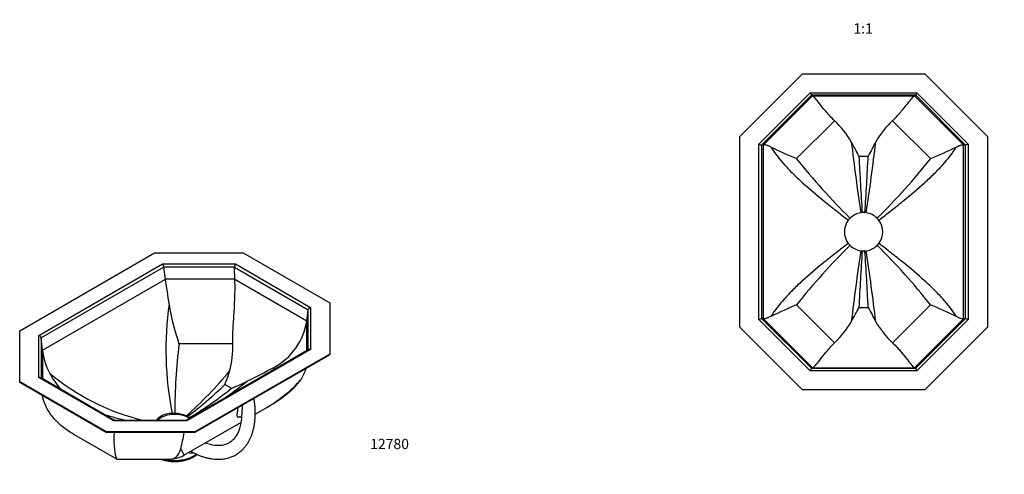
# Model space of a CAD drawing. Units: millimetres. Extents: x -388 to 1595, y 0 to 1170.
# Drawn here: x -388 to 765, y 0 to 532 of the extents above; entities that cross this region are included whole.
import ezdxf
from ezdxf import colors
from ezdxf.entities.mleader import LeaderData, LeaderLine
from ezdxf.enums import TextEntityAlignment as Align
from ezdxf.math import Vec2, Vec3

# ---------------------------------------------------------------- set-up
doc = ezdxf.new("R2010")
doc.units = ezdxf.units.MM
for name, color, linetype in [('12780', 7, 'Continuous'), ('DV7_Défaut', 7, 'Continuous'), ('Défaut', 7, 'Continuous')]:
    doc.layers.add(name, color=color, linetype=linetype)
doc.styles.add('SEACAD_ArialB', font='arialbd.ttf')

# ---------------------------------------------------------------- blocks, each defined once
blk = doc.blocks.new('_DOT')
at = {"color": 0}
blk.add_line((0, 0), (-1, 0), dxfattribs=at)
at = {"color": 0, "const_width": 0.333}
blk.add_lwpolyline([(-0.1665, 0, 1), (0.1665, 0, 1)], format="xyb", close=True, dxfattribs=at)
blk = doc.blocks.new('SE2')
at = {"layer": '12780', "color": 7, "linetype": 'Continuous'}
for p, q in [((-388.3, 168), (-230.3, 259.2)), ((-230.3, 259.2), (-126.7, 259.2)), ((-126.7, 259.2), (-25.3, 200.7)), ((-366, 162.6), (-220.9, 246.4)), ((-219.7, 242.6), (-363.1, 159.8)), ((-220.9, 246.4), (-135.7, 246.4)), ((-217.6, 228.5), (-219.6, 242.4)), ((-136.9, 242.4), (-219.6, 242.4)), ((-136.3, 228.5), (-136.9, 242.3)), ((-50.6, 192.4), (-136.9, 242.3)), ((-135.7, 246.4), (-47.6, 195.5)), ((-361.6, 145.4), (-217.6, 228.5)), ((-136.3, 228.5), (-217.6, 228.5)), ((-217.6, 228.5), (-217.6, 228.5)), ((-136.3, 228.4), (-136.3, 228.5)), ((-136.3, 228.4), (-52, 179.7)), ((-25.3, 200.7), (-25.3, 140.8)), ((-52, 179.8), (-50.6, 192.4)), ((-50.6, 145.6), (-50.6, 192.6)), ((-47.6, 195.5), (-47.6, 146.3)), ((-52, 144.7), (-52, 179.8)), ((-52, 179.7), (-52, 179.8)), ((-388.3, 108.2), (-388.3, 168)), ((-366, 113.4), (-366, 162.6)), ((-361.6, 145.4), (-363, 159.6)), ((-363, 159.6), (-363, 112.7)), ((-138.9, 152.9), (-201.7, 152.9)), ((-361.6, 145.3), (-361.6, 145.4)), ((-361.6, 145.3), (-361.6, 111.8)), ((-49.7, 146.1), (-193.5, 63.1)), ((-47.6, 146.3), (-192.7, 62.5)), ((-25.3, 140.8), (-183.3, 49.7)), ((-25.3, 140), (-183.3, 48.8)), ((-25.3, 140), (-25.3, 140.8)), ((-90.8, 122.4), (-90.8, 125.2)), ((-388.3, 107.4), (-388.3, 108.2)), ((-286.9, 49.7), (-388.3, 108.2)), ((-286.9, 48.8), (-388.3, 107.4)), ((-277.9, 62.5), (-366, 113.4)), ((-277.1, 63.1), (-363.9, 113.2)), ((-148, 105.2), (-140.4, 100.8)), ((-206.7, 71.3), (-209.8, 71.3)), ((-112.5, 70.5), (-98.2, 78.7)), ((-192.7, 62.5), (-277.9, 62.5)), ((-193.4, 63.1), (-277.2, 63.1)), ((-195.9, 22.3), (-129.3, 60.8)), ((-192, 67.7), (-193.4, 68.3)), ((-189.9, 66.4), (-192, 67.7)), ((-188.9, 65.7), (-189.9, 66.4)), ((-325.3, 47), (-275, 18)), ((-183.3, 49.7), (-286.9, 49.7)), ((-286.9, 48.8), (-286.9, 49.7)), ((-183.3, 48.8), (-286.9, 48.8)), ((-183.3, 48.8), (-183.3, 49.7)), ((-275, 17.9), (-211.1, 17.9))]:
    blk.add_line(p, q, dxfattribs=at)
for centre, radius, start, end in [((-3215.8, -222.7), 3032, 8.0037, 8.5566), ((163.1, 145.8), 380.2, 171.8774, 191.3011), ((41.6, 238.6), 258, 188.713, 199.3873), ((-125.5, 190.9), 74.3, 297.8675, 351.358), ((498.8, 69.1), 705.5, 173.1757, 179.8252), ((-242.1, 148.3), 103.4, 344.5758, 2.5684), ((-288.4, 153.1), 73.6, 186.0361, 207.8839), ((-181.2, 323.3), 267.5, 229.92, 256.5812), ((-255.9, 171.5), 110.9, 208.4628, 220.4735), ((-509.2, 425.4), 476.7, 311.4908, 320.2856), ((-376.1, 193.8), 244.8, 338.7722, 342.6564), ((-452.2, 788.1), 755, 295.9242, 298.5972), ((-102.5, 139.2), 51.9, 327.1837, 343.1458), ((-463.6, 431.1), 453.7, 306.774, 314.0827), ((-351, 388), 360.9, 303.453, 309.3724), ((-196, 248.3), 157.6, 290.6747, 297.9733), ((-181.7, 220.8), 164.7, 300.4388, 318.2085), ((-106, 142.7), 56.7, 311.894, 326.0751), ((-375.1, 386.2), 369.6, 300.077, 309.4284), ((-190.6, 239.6), 185.5, 301.1754, 311.3743), ((-205.1, 338.2), 281, 252.5194, 258.2589), ((-206.6, 39.9), 31.4, 65.0649, 90.1982), ((-190.7, 40.9), 87.4, 174.7741, 195.2262), ((-384.8, 79.4), 191.6, 344.9773, 350.8214), ((-212.4, 50.6), 32.7, 273.2296, 300.2538)]:
    blk.add_arc(centre, radius, start, end, dxfattribs=at)
for centre, major_axis, ratio, start_param, end_param in [((-220.9, 243.9), (-0.8, 2.99), 0.317837, 4.166328, 5.582746), ((-216.6, 243.9), (-2.61, -2.45), 0.663256, -0.495704, -0.432423), ((-135.7, 243.9), (0.8, 2.99), 0.317837, 0.700439, 2.180139), ((-132.7, 242.2), (-4.25, 0.27), 0.610566, 0.011934, 0.063853), ((-47.6, 193.1), (2.77, 1.6), 0.717439, 1.178097, 2.657797), ((-50.6, 194.8), (-0.19, -3.35), 0.059484, 0.794545, 0.846464), ((-366, 160.1), (-2.77, 1.6), 0.717439, 3.68867, 5.105088), ((-366, 157.6), (2.49, 3.02), 0.555068, -0.501197, -0.437916), ((-47.6, 143.9), (2.77, -1.6), 0.717439, 1.963495, 2.748894), ((-366, 110.9), (-2.77, -1.6), 0.717439, 3.534292, 4.31969), ((-206.8, 57.2), (-22.5, 0), 0.57735, 3.826007, 5.818851), ((-277.9, 60.1), (-0.8, -2.99), 0.317837, 3.226552, 3.842032), ((-192.7, 60.1), (0.8, -2.99), 0.317837, 2.441154, 3.056633), ((-206.8, 34.4), (31.5, 0), 0.57735, 4.27656, 5.652517)]:
    blk.add_ellipse(centre, major_axis=major_axis, ratio=ratio, start_param=start_param, end_param=end_param, dxfattribs=at)
for points, knots in [([(-138.9, 152.9), (-138.9, 156), (-138.9, 159.1), (-138.7, 165.5), (-138.5, 168.7), (-137.9, 178.3), (-137.5, 184.9), (-136.7, 197.9), (-136.4, 204.3), (-136.1, 216.8), (-136.1, 222.8), (-136.3, 228.4)], [0, 0, 0, 0, 0.125, 0.125, 0.25, 0.25, 0.5, 0.5, 0.75, 0.75, 1, 1, 1, 1]), ([(-325.4, 47), (-330.1, 49.8), (-334.5, 52.7), (-343, 59.6), (-347.1, 63.6), (-353.8, 72.4), (-356.5, 77.1), (-359.9, 85.3), (-360.9, 88.6), (-361.6, 91.9)], [0.0300771, 0.0300771, 0.0300771, 0.0300771, 0.25, 0.25, 0.5, 0.5, 0.75, 0.75, 0.905286, 0.905286, 0.905286, 0.905286]), ([(-187, 26.5), (-186.8, 26.4), (-185.4, 25.6), (-182.6, 24.2), (-178.8, 22.5), (-175, 21), (-171.3, 19.8), (-167.5, 18.9), (-163.8, 18.2), (-160.2, 17.7), (-156.6, 17.5), (-153.1, 17.6), (-149.7, 17.9), (-146.4, 18.5), (-143.2, 19.4), (-140.2, 20.4), (-137.2, 21.8), (-134.4, 23.3), (-131.8, 25.1), (-129.3, 27.1), (-126.9, 29.3), (-124.7, 31.7), (-122.7, 34.3), (-120.8, 37.1), (-119.1, 40.2), (-117.6, 43.4), (-116.3, 46.8), (-115.2, 50.3), (-114.2, 54.1), (-113.5, 57.9), (-112.9, 62), (-112.6, 66.1), (-112.4, 70.4), (-112.5, 74.7), (-112.7, 79.1), (-113.2, 83.7), (-113.6, 86.9), (-113.9, 88.6), (-114, 88.8)], [0, 0, 0, 0, 0.0047734, 0.0337116, 0.0626646, 0.0915976, 0.1204831, 0.1492873, 0.1779712, 0.2064929, 0.2348117, 0.2628935, 0.2907158, 0.3182721, 0.3455743, 0.3726528, 0.3995538, 0.4263363, 0.4530668, 0.4797968, 0.5065898, 0.5335091, 0.5606078, 0.5879257, 0.6154862, 0.643296, 0.6713456, 0.6996118, 0.7280624, 0.75666, 0.7853671, 0.8141487, 0.842975, 0.8718219, 0.9006673, 0.9294984, 0.958308, 0.9618905, 0.9618905, 0.9618905, 0.9618905]), ([(-127.5, 81), (-127.6, 80.2), (-127.6, 79.4), (-127.9, 76.3), (-128.1, 74.1), (-128.4, 70.5), (-128.5, 69), (-128.5, 67.7)], [0.0841499, 0.0841499, 0.0841499, 0.0841499, 0.125, 0.125, 0.25, 0.25, 0.3438732, 0.3438732, 0.3438732, 0.3438732]), ([(-209.8, 71.3), (-212.2, 71.3), (-214.6, 71), (-217.9, 70.2), (-218.9, 69.9), (-220.9, 69.2), (-221.8, 68.7), (-223.6, 67.7), (-224.4, 67.2), (-225.8, 66), (-226.4, 65.3), (-227.4, 64.1), (-227.7, 63.6), (-228, 63.1)], [0, 0, 0, 0, 0.25, 0.25, 0.375, 0.375, 0.5, 0.5, 0.625, 0.625, 0.75, 0.75, 0.839501, 0.839501, 0.839501, 0.839501]), ([(-130.5, 67.5), (-130.7, 67.4), (-130.9, 67.3), (-131.6, 66.8), (-132.1, 66.7), (-132.7, 66.7), (-132.9, 66.9), (-133.4, 67.4), (-133.5, 68), (-133.6, 69.9), (-133.4, 71.5), (-133, 74.8), (-132.8, 76.4), (-132.5, 78.1)], [0.4910306, 0.4910306, 0.4910306, 0.4910306, 0.5, 0.5, 0.53125, 0.53125, 0.5625, 0.5625, 0.625, 0.625, 0.75, 0.75, 0.8531103, 0.8531103, 0.8531103, 0.8531103]), ([(-128.6, 67.7), (-128.6, 67.2), (-128.6, 65.7), (-128.9, 63), (-129.4, 59.8), (-130, 56.7), (-130.8, 53.8), (-131.7, 51.1), (-132.8, 48.6), (-134, 46.2), (-135.4, 44.1), (-136.9, 42.1), (-138.5, 40.3), (-140.3, 38.7), (-142.2, 37.3), (-144.3, 36.1), (-146.5, 35.2), (-148.8, 34.4), (-151.3, 33.9), (-153.9, 33.6), (-156.5, 33.5), (-159.2, 33.7), (-162.1, 34.1), (-164.9, 34.7), (-167.9, 35.5), (-170, 36.3), (-171, 36.7), (-171.1, 36.7)], [0, 0, 0, 0, 0.0129798, 0.0498754, 0.08676, 0.1236549, 0.1606015, 0.1976574, 0.2348993, 0.2724271, 0.3103651, 0.3488596, 0.3880656, 0.4281136, 0.4690458, 0.5107249, 0.5527745, 0.59448, 0.635434, 0.6754879, 0.714695, 0.7532024, 0.7911761, 0.8287655, 0.866093, 0.9032535, 0.9049834, 0.9049834, 0.9049834, 0.9049834]), ([(-130.9, 67.5), (-130.9, 67.5), (-130.8, 67.5), (-130.6, 67.5), (-130.2, 67.5), (-129.5, 67.3), (-128.9, 66.9), (-128.6, 66.5), (-128.5, 66.3), (-128.5, 66.3), (-128.5, 66.3)], [0.7623644, 0.7623644, 0.7623644, 0.7623644, 0.7664423, 0.7777444, 0.7941344, 0.8144281, 0.8360695, 0.8549055, 0.8714809, 0.8796898, 0.8796898, 0.8796898, 0.8796898]), ([(-223.7, 17.9), (-223.2, 17.7), (-221.9, 17.3), (-219.7, 16.6), (-217, 16), (-214.2, 15.5), (-211.4, 15.1), (-208.5, 15), (-205.6, 14.9), (-202.7, 15.1), (-199.9, 15.4), (-197.1, 15.9), (-194.4, 16.5), (-191.7, 17.2), (-189.2, 18.2), (-186.9, 19.2), (-184.7, 20.4), (-182.7, 21.7), (-181.4, 22.8), (-180.8, 23.3), (-180.7, 23.4)], [0.3175642, 0.3175642, 0.3175642, 0.3175642, 0.3341371, 0.3641075, 0.3940247, 0.4238939, 0.4537255, 0.4835326, 0.5133293, 0.5431308, 0.5729476, 0.6027948, 0.632688, 0.662642, 0.6926696, 0.7227798, 0.752973, 0.7832344, 0.8135119, 0.8170104, 0.8170104, 0.8170104, 0.8170104]), ([(-211.1, 17.9), (-211, 17.9), (-211, 17.9), (-210.6, 17.9), (-210.3, 18), (-209.3, 18.1), (-208.7, 18.2), (-206.9, 18.9), (-205.8, 19.6), (-202.6, 22.5), (-200.9, 25.6), (-199.7, 29.7)], [0.051055, 0.051055, 0.051055, 0.051055, 0.0625, 0.0625, 0.125, 0.125, 0.25, 0.25, 0.5, 0.5, 1, 1, 1, 1]), ([(-199.7, 29.7), (-198, 26.7), (-196.9, 24.6), (-196.1, 22.8), (-195.9, 22.5), (-195.9, 22.3), (-195.9, 22.3), (-195.9, 22.3)], [0, 0, 0, 0, 0.25, 0.25, 0.375, 0.375, 0.3979354, 0.3979354, 0.3979354, 0.3979354]), ([(-184.7, 25.3), (-185.6, 24.8), (-186.6, 24.5), (-188.5, 24.6), (-189.5, 24.9), (-190.3, 25.5), (-190.3, 25.5), (-190.3, 25.5)], [0.7536471, 0.7536471, 0.7536471, 0.7536471, 0.8125, 0.8125, 0.875, 0.875, 0.8763405, 0.8763405, 0.8763405, 0.8763405]), ([(-187.8, 27), (-187.5, 26.8), (-187.3, 26.7), (-187, 26.5), (-187, 26.5), (-187, 26.5)], [0.10191001, 0.10191001, 0.10191001, 0.10191001, 0.125, 0.125, 0.12622176, 0.12622176, 0.12622176, 0.12622176])]:
    blk.add_open_spline(points, degree=3, knots=knots, dxfattribs=at)
blk = doc.blocks.new('SE6')
at = {"layer": 'DV7_Défaut', "color": 7, "linetype": 'Continuous'}
for p, q in [((454.9, 395.7), (528.2, 469)), ((528.2, 469), (671.5, 469)), ((671.5, 469), (744.8, 395.7)), ((477.3, 386.7), (537.5, 446.9)), ((538.8, 443.9), (480.3, 385.5)), ((540.2, 443.3), (482.8, 385.9)), ((537.5, 446.9), (662.2, 446.9)), ((537.5, 446.9), (538.8, 443.9)), ((540.2, 443.3), (538.8, 443.9)), ((660.9, 443.9), (538.8, 443.9)), ((540.2, 443.3), (659.5, 443.3)), ((540.2, 443.3), (540.2, 443.3)), ((659.5, 443.3), (660.9, 443.9)), ((716.9, 385.9), (659.5, 443.3)), ((659.5, 443.3), (659.5, 443.3)), ((662.2, 446.9), (660.9, 443.9)), ((719.4, 385.5), (660.9, 443.9)), ((662.2, 446.9), (722.4, 386.7)), ((565.9, 414.1), (521.4, 369.7)), ((678.3, 369.7), (633.9, 414.1)), ((454.9, 172.4), (454.9, 395.7)), ((744.8, 395.7), (744.8, 172.4)), ((477.3, 181.4), (477.3, 386.7)), ((477.3, 386.7), (480.3, 385.5)), ((482.8, 385.9), (480.3, 385.5)), ((480.3, 385.5), (480.3, 182.6)), ((482.8, 182.2), (482.8, 385.9)), ((482.8, 385.9), (482.8, 385.9)), ((716.9, 385.9), (716.9, 385.9)), ((716.9, 182.2), (716.9, 385.9)), ((716.9, 385.9), (719.4, 385.5)), ((722.4, 386.7), (719.4, 385.5)), ((719.4, 182.6), (719.4, 385.5)), ((722.4, 386.7), (722.4, 181.4)), ((594.5, 372.6), (605.2, 372.6)), ((584, 300), (582, 297.7)), ((598.4, 306.5), (596.6, 306.3)), ((601.3, 306.5), (598.4, 306.5)), ((603.1, 306.3), (601.3, 306.5)), ((617.7, 297.7), (615.7, 300)), ((582, 270.4), (584, 268.1)), ((615.7, 268.1), (617.7, 270.4)), ((596.6, 261.8), (598.4, 261.6)), ((598.4, 261.6), (601.3, 261.6)), ((601.3, 261.6), (603.1, 261.8)), ((521.4, 198.4), (565.9, 154)), ((633.9, 154), (678.3, 198.4)), ((594.5, 195.5), (605.2, 195.5)), ((477.3, 181.4), (480.3, 182.6)), ((537.5, 121.2), (477.3, 181.4)), ((482.8, 182.2), (480.3, 182.6)), ((480.3, 182.6), (538.8, 124.2)), ((482.8, 182.2), (482.8, 182.2)), ((482.8, 182.2), (540.2, 124.8)), ((659.5, 124.8), (716.9, 182.2)), ((660.9, 124.2), (719.4, 182.6)), ((722.4, 181.4), (662.2, 121.2)), ((716.9, 182.2), (719.4, 182.6)), ((716.9, 182.2), (716.9, 182.2)), ((722.4, 181.4), (719.4, 182.6)), ((528.2, 99), (454.9, 172.4)), ((744.8, 172.4), (671.5, 99)), ((538.8, 124.2), (537.5, 121.2)), ((662.2, 121.2), (537.5, 121.2)), ((540.2, 124.8), (538.8, 124.2)), ((538.8, 124.2), (660.9, 124.2)), ((540.2, 124.8), (659.5, 124.8)), ((540.2, 124.8), (540.2, 124.8)), ((659.5, 124.8), (659.5, 124.8)), ((659.5, 124.8), (660.9, 124.2)), ((662.2, 121.2), (660.9, 124.2)), ((671.5, 99), (528.2, 99))]:
    blk.add_line(p, q, dxfattribs=at)
for centre, radius, start, end in [((494.1, 337.2), 105.2, 29.7912, 47.0231), ((705.6, 337.2), 105.2, 132.9769, 150.2088), ((834.2, 1106.9), 800.8, 244.6653, 247.0088), ((-1409, -696.1), 2270.7, 28.0781, 28.5598), ((3491.1, 737.4), 2926.4, 186.8279, 188.4701), ((-2291.4, 737.4), 2926.4, 351.5299, 353.1721), ((2600.7, -691.8), 2261.6, 151.4393, 151.9229), ((365.6, 1106.8), 800.7, 292.991, 295.335), ((1114.2, 839.4), 756.4, 218.3932, 225.4925), ((4267.6, 554.5), 3677.7, 182.8351, 183.8672), ((-3067.9, 554.5), 3677.7, 356.1328, 357.1649), ((85.5, 839.4), 756.4, 314.5075, 321.6068), ((599.9, 284), 22.5, 98.3234, 134.7533), ((599.9, 284), 22.5, 45.2467, 81.6766), ((599.9, 284), 22.5, 142.6642, 217.3358), ((599.9, 284), 22.5, 322.6642, 37.3358), ((1114.2, -271.4), 756.4, 134.5075, 141.6068), ((599.9, 284), 22.5, 225.2467, 261.6766), ((599.9, 284), 22.5, 278.3234, 314.7533), ((85.5, -271.4), 756.4, 38.3932, 45.4925), ((3491.1, -169.3), 2926.4, 171.5299, 173.1721), ((4267.6, 13.6), 3677.7, 176.1328, 177.1649), ((-3067.9, 13.6), 3677.7, 2.8351, 3.8672), ((-2291.4, -169.3), 2926.4, 6.8279, 8.4701), ((834.1, -538.7), 800.7, 112.991, 115.335), ((365.5, -538.8), 800.8, 64.6653, 67.0088), ((-1400.9, 1259.9), 2261.6, 331.4393, 331.9229), ((2608.7, 1264.2), 2270.7, 208.0781, 208.5598), ((494.1, 230.9), 105.2, 312.9769, 330.2088), ((705.6, 230.9), 105.2, 209.7912, 227.0231)]:
    blk.add_arc(centre, radius, start, end, dxfattribs=at)
for centre, major_axis, ratio, start_param, end_param in [((541.8, 446.9), (3.02, 2.99), 0.064324, 3.115269, 3.167188), ((657.9, 446.9), (-3.02, 2.99), 0.064324, 3.115998, 3.167917), ((480.3, 389.7), (0.05, 4.27), 0.108705, 3.098127, 3.161408), ((719.4, 389.7), (-0.05, 4.27), 0.108705, 3.121777, 3.185058), ((480.3, 178.4), (0.05, -4.27), 0.108705, 3.121777, 3.185058), ((719.4, 178.4), (-0.05, -4.27), 0.108705, 3.098127, 3.161408), ((541.8, 121.2), (3.02, -2.99), 0.064324, 3.115998, 3.167917), ((657.9, 121.2), (-3.02, -2.99), 0.064324, 3.115269, 3.167188)]:
    blk.add_ellipse(centre, major_axis=major_axis, ratio=ratio, start_param=start_param, end_param=end_param, dxfattribs=at)
for points, knots in [([(565.9, 414.1), (563.9, 416), (562.1, 417.9), (558.7, 421.6), (557.1, 423.4), (552.7, 428.6), (550.2, 431.7), (546.1, 436.9), (544.4, 439.1), (541.8, 442.2), (540.8, 443.1), (540.2, 443.3)], [0, 0, 0, 0, 0.125, 0.125, 0.25, 0.25, 0.5, 0.5, 0.75, 0.75, 1, 1, 1, 1]), ([(633.9, 414.1), (635.8, 416), (637.7, 417.9), (641, 421.6), (642.6, 423.4), (647, 428.6), (649.5, 431.7), (653.6, 436.9), (655.3, 439.1), (658, 442.2), (658.9, 443.1), (659.5, 443.3)], [0, 0, 0, 0, 0.125, 0.125, 0.25, 0.25, 0.5, 0.5, 0.75, 0.75, 1, 1, 1, 1]), ([(491.5, 383.1), (490.5, 383.6), (489.5, 384.1), (488.2, 384.7), (487.8, 384.8), (487, 385.1), (486.6, 385.3), (485.5, 385.6), (484.8, 385.8), (483.7, 385.9), (483.2, 385.9), (482.8, 385.9)], [0, 0, 0, 0, 0.25, 0.25, 0.375, 0.375, 0.5, 0.5, 0.75, 0.75, 1, 1, 1, 1]), ([(491.5, 383.1), (495.7, 376.3), (500.9, 369.5), (510.2, 359.1), (513.5, 355.7), (520.7, 348.6), (524.5, 345), (536.3, 334.3), (544.8, 327.1), (558.3, 316.2), (562.9, 312.5), (572.3, 305.1), (577.1, 301.4), (582, 297.7)], [0, 0, 0, 0, 0.25, 0.25, 0.375, 0.375, 0.5, 0.5, 0.75, 0.75, 0.875, 0.875, 1, 1, 1, 1]), ([(617.7, 297.7), (622.6, 301.4), (627.4, 305.1), (636.8, 312.5), (641.4, 316.2), (654.9, 327.1), (663.4, 334.3), (675.2, 345), (679, 348.6), (686.2, 355.7), (689.5, 359.1), (698.8, 369.5), (704, 376.3), (708.2, 383.1)], [0, 0, 0, 0, 0.125, 0.125, 0.25, 0.25, 0.5, 0.5, 0.625, 0.625, 0.75, 0.75, 1, 1, 1, 1]), ([(708.2, 383.1), (709.2, 383.6), (710.2, 384.1), (711.5, 384.7), (711.9, 384.8), (712.8, 385.1), (713.1, 385.3), (714.2, 385.6), (714.9, 385.8), (716, 385.9), (716.5, 385.9), (716.9, 385.9)], [0, 0, 0, 0, 0.25, 0.25, 0.375, 0.375, 0.5, 0.5, 0.75, 0.75, 1, 1, 1, 1]), ([(582, 270.4), (577.1, 266.7), (572.3, 263), (562.9, 255.6), (558.3, 251.9), (544.8, 241), (536.3, 233.8), (524.5, 223.1), (520.7, 219.5), (513.5, 212.4), (510.2, 209), (500.9, 198.6), (495.7, 191.8), (491.5, 185)], [0, 0, 0, 0, 0.125, 0.125, 0.25, 0.25, 0.5, 0.5, 0.625, 0.625, 0.75, 0.75, 1, 1, 1, 1]), ([(708.2, 185), (704, 191.8), (698.8, 198.6), (689.5, 209), (686.2, 212.4), (679, 219.5), (675.2, 223.1), (663.4, 233.8), (654.9, 241), (641.4, 251.9), (636.8, 255.6), (627.4, 263), (622.6, 266.7), (617.7, 270.4)], [0, 0, 0, 0, 0.25, 0.25, 0.375, 0.375, 0.5, 0.5, 0.75, 0.75, 0.875, 0.875, 1, 1, 1, 1]), ([(491.5, 185), (490.5, 184.5), (489.5, 184), (488.2, 183.4), (487.8, 183.3), (487, 183), (486.6, 182.8), (485.5, 182.5), (484.8, 182.3), (483.7, 182.2), (483.2, 182.2), (482.8, 182.2)], [0, 0, 0, 0, 0.25, 0.25, 0.375, 0.375, 0.5, 0.5, 0.75, 0.75, 1, 1, 1, 1]), ([(708.2, 185), (709.2, 184.5), (710.2, 184), (711.5, 183.4), (711.9, 183.3), (712.8, 183), (713.1, 182.8), (714.2, 182.5), (714.9, 182.3), (716, 182.2), (716.5, 182.2), (716.9, 182.2)], [0, 0, 0, 0, 0.25, 0.25, 0.375, 0.375, 0.5, 0.5, 0.75, 0.75, 1, 1, 1, 1]), ([(565.9, 154), (563.9, 152.1), (562.1, 150.2), (558.7, 146.5), (557.1, 144.7), (552.7, 139.5), (550.2, 136.4), (546.1, 131.1), (544.4, 129), (541.8, 125.9), (540.8, 125), (540.2, 124.8)], [0, 0, 0, 0, 0.125, 0.125, 0.25, 0.25, 0.5, 0.5, 0.75, 0.75, 1, 1, 1, 1]), ([(633.9, 154), (635.8, 152.1), (637.7, 150.2), (641, 146.5), (642.6, 144.7), (647, 139.5), (649.5, 136.4), (653.6, 131.1), (655.3, 129), (658, 125.9), (658.9, 125), (659.5, 124.8)], [0, 0, 0, 0, 0.125, 0.125, 0.25, 0.25, 0.5, 0.5, 0.75, 0.75, 1, 1, 1, 1])]:
    blk.add_open_spline(points, degree=3, knots=knots, dxfattribs=at)

msp = doc.modelspace()

# ---------------------------------------------------------------- block references
at = {"layer": 'Défaut'}
for name in ['SE6', 'SE2']:
    msp.add_blockref(name, (0, 0), dxfattribs=at)

# ---------------------------------------------------------------- texts
at = {"layer": 'Défaut', "color": 7, "linetype": 'Continuous', "style": 'SEACAD_ArialB'}
msp.add_text('1:1', height=12, dxfattribs=at).set_placement((588, 528.1), align=Align.TOP_LEFT)

# ---------------------------------------------------------------- leaders
at = {"layer": 'Défaut', "color": 7, "linetype": 'Continuous'}
ml = msp.add_multileader_mtext('Standard', dxfattribs=at)
ml.set_content('{\\pxsm0.9;\\fSolid Edge ISO|b1||i0||c0|p34;\\W1.;21/03/2013\\P}', color=256)
ml.set_leader_properties()
ml.set_arrow_properties(name='DOT')
ml.build(insert=Vec2(0, 0))
ml.multileader.update_dxf_attribs({"leader_type": 0, "dogleg_length": 0, "arrow_head_size": 12})
ctx = ml.context
ctx.base_point, ctx.char_height, ctx.arrow_head_size, ctx.landing_gap_size = Vec3(1118.2, 1163.3), 12, 12, 4.2
notes = []
notes.append((ctx, [(0, (0, 0, 0), (0, 0), (1, 0), 1, [])]))
ctx.mtext.insert = Vec3(1120.2, 1169.4)
ml = msp.add_multileader_mtext('Standard', dxfattribs=at)
ml.set_content('{\\pxsm0.9;\\fArial|b1||i0||c0|p34;\\W1.;44/BP\\P}', color=256)
ml.set_leader_properties()
ml.set_arrow_properties(name='DOT')
ml.build(insert=Vec2(0, 0))
ml.multileader.update_dxf_attribs({"leader_type": 0, "dogleg_length": 0, "arrow_head_size": 12})
ctx = ml.context
ctx.base_point, ctx.char_height, ctx.arrow_head_size, ctx.landing_gap_size = Vec3(18.2, 1158.3), 12, 12, 4.2
notes.append((ctx, [(0, (0, 0, 0), (0, 0), (1, 0), 1, [])]))
ctx.mtext.insert = Vec3(20.2, 1164.4)
ml = msp.add_multileader_mtext('Standard', dxfattribs=at)
ml.set_content('{\\pxsm0.9;\\fArial|b1||i0||c0|p34;\\W1.;12780\\P}', color=256)
ml.set_leader_properties()
ml.set_arrow_properties(name='DOT')
ml.build(insert=Vec2(0, 0))
ml.multileader.update_dxf_attribs({"leader_type": 0, "dogleg_length": 0, "arrow_head_size": 12})
ctx = ml.context
ctx.base_point, ctx.char_height, ctx.arrow_head_size, ctx.landing_gap_size = Vec3(20.1, 35.4), 12, 12, 4.2
notes.append((ctx, [(0, (0, 0, 0), (0, 0), (1, 0), 1, [])]))
ctx.mtext.insert = Vec3(22.1, 41.5)
for ctx, leaders in notes:
    for number, flags, end, landing, length, lines in leaders:
        leader = LeaderData()
        leader.index, (leader.has_last_leader_line, leader.has_dogleg_vector, leader.attachment_direction) = number, flags
        leader.last_leader_point, leader.dogleg_vector, leader.dogleg_length = Vec3(end), Vec3(landing), length
        for number, points, colour, breaks in lines:
            line = LeaderLine()
            line.index, line.vertices, line.color, line.breaks = number, Vec3.list(points), colors.encode_raw_color(colour), breaks
            leader.lines.append(line)
        ctx.leaders.append(leader)

doc.saveas('drawing.dxf')
